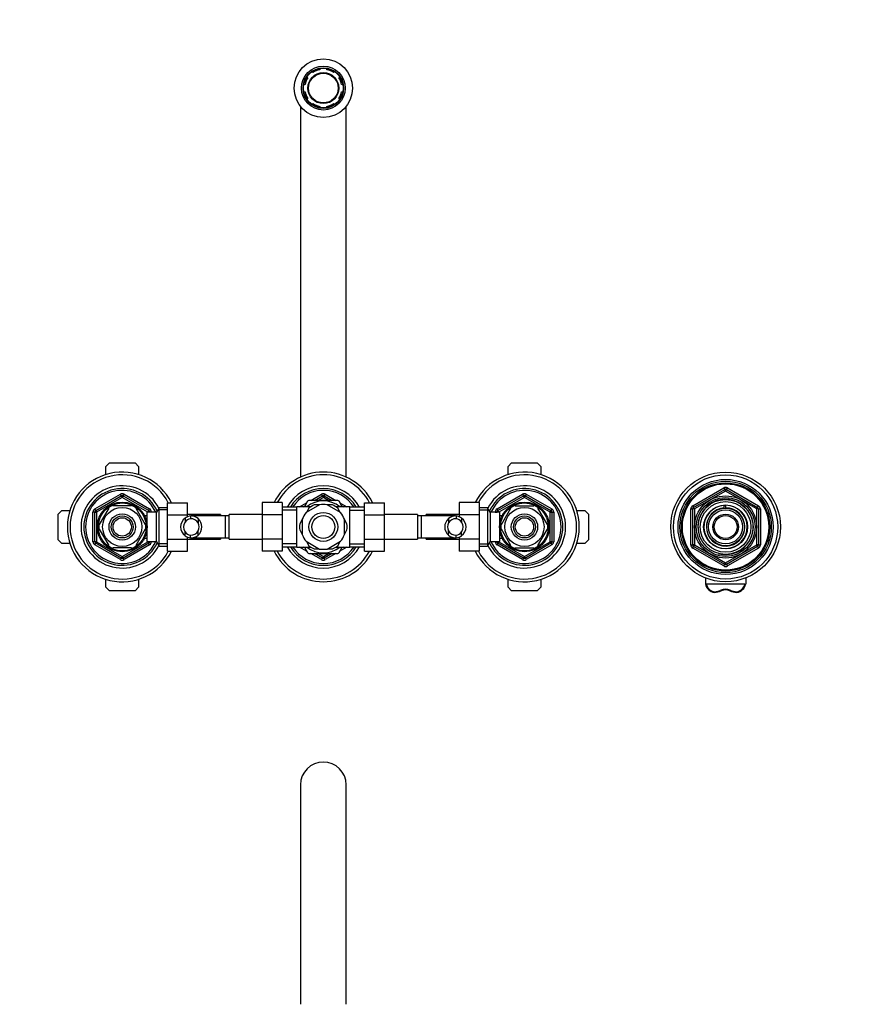
# Model space of a CAD drawing. Units: millimetres. Extents: x -391 to 1715, y 0 to 1379.
# Drawn here: x 480 to 941, y 839 to 1377 of the extents above; entities that cross this region are included whole.
import ezdxf
from ezdxf import colors
from ezdxf.entities.mleader import LeaderData, LeaderLine
from ezdxf.math import Vec2, Vec3

# ---------------------------------------------------------------- set-up
doc = ezdxf.new("R2010")
doc.units = ezdxf.units.MM
for name, color, linetype in [('DV1_Défaut', 7, 'Continuous'), ('DV6_Défaut', 7, 'Continuous'), ('Défaut', 7, 'Continuous')]:
    doc.layers.add(name, color=color, linetype=linetype)

# ---------------------------------------------------------------- blocks, each defined once
blk = doc.blocks.new('_DOT')
at = {"color": 0}
blk.add_line((0, 0), (-1, 0), dxfattribs=at)
at = {"color": 0, "const_width": 0.333}
blk.add_lwpolyline([(-0.1665, 0, 1), (0.1665, 0, 1)], format="xyb", close=True, dxfattribs=at)
blk = doc.blocks.new('SE')
at = {"layer": 'DV1_Défaut', "color": 7, "linetype": 'Continuous'}
for p, q in [((633.93, 958.56), (633.93, 838.56)), ((658.93, 838.56), (658.93, 958.56))]:
    blk.add_line(p, q, dxfattribs=at)
blk.add_arc((646.43, 958.56), 12.5, 0, 180, dxfattribs=at)
blk = doc.blocks.new('SE5')
at = {"layer": 'DV6_Défaut', "color": 7, "linetype": 'Continuous'}
for p, q in [((640.77, 1348.12), (640.28, 1348.61)), ((644.43, 1350.33), (644.43, 1349.64)), ((648.43, 1349.64), (648.43, 1350.33)), ((652.57, 1348.61), (652.08, 1348.12)), ((636.42, 1341.64), (635.74, 1341.64)), ((637.45, 1345.78), (637.94, 1345.3)), ((654.91, 1345.3), (655.4, 1345.78)), ((657.12, 1341.64), (656.43, 1341.64)), ((635.74, 1337.64), (636.42, 1337.64)), ((656.43, 1337.64), (657.12, 1337.64)), ((637.94, 1333.98), (637.45, 1333.49)), ((640.28, 1330.67), (640.77, 1331.15)), ((652.08, 1331.15), (652.57, 1330.67)), ((655.4, 1333.49), (654.91, 1333.98)), ((633.93, 1329.65), (633.93, 1126.91)), ((644.43, 1329.64), (644.43, 1328.95)), ((648.43, 1328.95), (648.43, 1329.64)), ((658.93, 1126.91), (658.93, 1329.65)), ((527.43, 1132.64), (529.43, 1134.64)), ((527.43, 1128.26), (527.43, 1132.64)), ((529.43, 1134.64), (543.43, 1134.64)), ((543.43, 1134.64), (545.43, 1132.64)), ((545.43, 1132.64), (545.43, 1128.26)), ((747.43, 1132.64), (749.43, 1134.64)), ((747.43, 1128.26), (747.43, 1132.64)), ((749.43, 1134.64), (763.43, 1134.64)), ((763.43, 1134.64), (765.43, 1132.64)), ((765.43, 1132.64), (765.43, 1128.26)), ((848.43, 1111.19), (865.43, 1121)), ((848.93, 1110.32), (865.93, 1120.13)), ((865.43, 1121), (865.93, 1120.13)), ((866.43, 1119.27), (865.93, 1120.13)), ((866.43, 1119.27), (866.93, 1120.13)), ((866.93, 1120.13), (867.43, 1121)), ((866.93, 1120.13), (883.93, 1110.32)), ((867.43, 1121), (884.43, 1111.19)), ((521.43, 1109.45), (535.43, 1117.54)), ((521.93, 1108.59), (535.93, 1116.67)), ((536.43, 1115.8), (522.43, 1107.72)), ((535.93, 1116.67), (535.43, 1117.54)), ((535.93, 1116.67), (536.43, 1115.8)), ((536.93, 1116.67), (536.43, 1115.8)), ((550.43, 1107.72), (536.43, 1115.8)), ((536.93, 1116.67), (537.43, 1117.54)), ((536.93, 1116.67), (550.93, 1108.59)), ((537.43, 1117.54), (551.43, 1109.45)), ((639.54, 1114.14), (645.43, 1117.54)), ((641.54, 1114.14), (645.93, 1116.67)), ((646.43, 1115.8), (643.54, 1114.14)), ((645.93, 1116.67), (645.43, 1117.54)), ((645.93, 1116.67), (646.43, 1115.8)), ((646.93, 1116.67), (646.43, 1115.8)), ((649.31, 1114.14), (646.43, 1115.8)), ((646.93, 1116.67), (647.43, 1117.54)), ((646.93, 1116.67), (651.31, 1114.14)), ((647.43, 1117.54), (653.31, 1114.14)), ((741.43, 1109.45), (755.43, 1117.54)), ((741.93, 1108.59), (755.93, 1116.67)), ((756.43, 1115.8), (742.43, 1107.72)), ((755.43, 1117.54), (755.93, 1116.67)), ((756.43, 1115.8), (755.93, 1116.67)), ((756.43, 1115.8), (756.93, 1116.67)), ((770.43, 1107.72), (756.43, 1115.8)), ((757.43, 1117.54), (756.93, 1116.67)), ((756.93, 1116.67), (770.93, 1108.59)), ((757.43, 1117.54), (771.43, 1109.45)), ((866.43, 1119.27), (849.43, 1109.45)), ((883.43, 1109.45), (866.43, 1119.27)), ((521.93, 1108.59), (521.43, 1109.45)), ((529.03, 1109.83), (523.9, 1100.95)), ((528.76, 1109.97), (529.03, 1109.83)), ((531.3, 1111.14), (531.3, 1111.44)), ((541.55, 1111.14), (531.3, 1111.14)), ((541.55, 1111.44), (541.55, 1111.14)), ((544.03, 1110.02), (543.82, 1109.83)), ((543.82, 1109.83), (548.95, 1100.95)), ((550.93, 1108.59), (551.43, 1109.45)), ((556.67, 1110.14), (555.23, 1107.64)), ((556.67, 1089.14), (556.67, 1110.14)), ((561.23, 1110.14), (556.67, 1110.14)), ((561.23, 1112.9), (572.23, 1112.9)), ((561.23, 1106.28), (561.23, 1112.9)), ((572.23, 1106.28), (572.23, 1112.9)), ((612.93, 1112.92), (612.93, 1106.28)), ((623.93, 1112.92), (612.93, 1112.92)), ((623.93, 1112.92), (623.93, 1106.28)), ((631.93, 1110.49), (623.93, 1110.49)), ((631.93, 1088.64), (631.93, 1110.64)), ((639.5, 1110.64), (631.93, 1110.64)), ((633.48, 1110.64), (637.31, 1112.85)), ((635.48, 1110.64), (636.31, 1111.12)), ((637.81, 1113.71), (636.05, 1110.66)), ((644.33, 1111.71), (637.02, 1107.49)), ((638.53, 1109.97), (637.14, 1107.56)), ((654.3, 1114.14), (638.55, 1114.14)), ((644.21, 1111.64), (641.43, 1111.64)), ((655.83, 1107.49), (648.52, 1111.71)), ((651.43, 1111.64), (648.64, 1111.64)), ((660.93, 1110.64), (653.35, 1110.64)), ((655.71, 1107.56), (654.32, 1109.97)), ((656.81, 1110.65), (655.05, 1113.71)), ((655.54, 1112.85), (659.37, 1110.64)), ((656.54, 1111.12), (657.37, 1110.64)), ((660.93, 1088.64), (660.93, 1110.64)), ((668.93, 1110.49), (660.93, 1110.49)), ((668.93, 1112.9), (679.93, 1112.9)), ((668.93, 1106.28), (668.93, 1112.9)), ((679.93, 1106.28), (679.93, 1112.9)), ((720.63, 1112.92), (720.63, 1106.28)), ((731.63, 1112.92), (720.63, 1112.92)), ((731.63, 1112.92), (731.63, 1106.28)), ((736.18, 1110.14), (731.63, 1110.14)), ((736.18, 1110.14), (736.18, 1089.14)), ((737.63, 1107.64), (736.18, 1110.14)), ((741.43, 1109.45), (741.93, 1108.59)), ((743.9, 1100.95), (749.03, 1109.83)), ((748.81, 1110.01), (749.03, 1109.83)), ((751.3, 1111.14), (751.3, 1111.44)), ((751.3, 1111.14), (761.55, 1111.14)), ((761.55, 1111.44), (761.55, 1111.14)), ((764.07, 1110), (763.82, 1109.83)), ((768.95, 1100.95), (763.82, 1109.83)), ((771.43, 1109.45), (770.93, 1108.59)), ((847.43, 1089.82), (847.43, 1109.45)), ((847.43, 1109.45), (848.43, 1109.45)), ((848.43, 1111.19), (848.93, 1110.32)), ((848.43, 1089.82), (848.43, 1109.45)), ((849.43, 1109.45), (848.43, 1109.45)), ((849.43, 1109.45), (848.93, 1110.32)), ((849.43, 1109.45), (849.43, 1089.82)), ((865.69, 1110.1), (865.69, 1111.49)), ((866.43, 1111.64), (866.43, 1111.47)), ((866.43, 1111.47), (866.43, 1110.13)), ((883.93, 1110.32), (883.43, 1109.45)), ((883.43, 1089.82), (883.43, 1109.45)), ((884.43, 1109.45), (883.43, 1109.45)), ((883.93, 1110.32), (884.43, 1111.19)), ((884.43, 1109.45), (885.43, 1109.45)), ((884.43, 1109.45), (884.43, 1089.82)), ((885.43, 1109.45), (885.43, 1089.82)), ((501.43, 1106.64), (503.43, 1108.64)), ((501.43, 1092.64), (501.43, 1106.64)), ((503.43, 1108.64), (507.81, 1108.64)), ((520.43, 1091.56), (520.43, 1107.72)), ((521.43, 1107.72), (520.43, 1107.72)), ((521.43, 1091.56), (521.43, 1107.72)), ((521.43, 1107.72), (522.43, 1107.72)), ((521.93, 1108.59), (522.43, 1107.72)), ((522.43, 1107.72), (522.43, 1091.56)), ((548.53, 1106.64), (548.09, 1106.64)), ((548.53, 1106.02), (548.09, 1106.02)), ((548.53, 1105.85), (548.53, 1106.64)), ((550.03, 1105.79), (548.56, 1105.79)), ((550.03, 1091.64), (550.03, 1107.64)), ((555.23, 1107.64), (550.03, 1107.64)), ((550.93, 1108.59), (550.43, 1107.72)), ((550.43, 1107.64), (550.43, 1107.72)), ((551.43, 1107.72), (550.43, 1107.72)), ((552.43, 1107.72), (551.43, 1107.72)), ((551.43, 1107.72), (551.43, 1107.64)), ((552.43, 1107.72), (552.43, 1107.64)), ((555.23, 1091.64), (555.23, 1107.64)), ((561.23, 1108.95), (555.99, 1108.95)), ((561.23, 1106.28), (572.23, 1106.28)), ((561.23, 1093), (561.23, 1106.28)), ((570.78, 1104.41), (570.78, 1102.29)), ((590.23, 1106.39), (572.23, 1106.39)), ((572.23, 1105.21), (572.23, 1106.28)), ((573.82, 1105.62), (573.82, 1104.12)), ((592.93, 1105.64), (574.16, 1105.64)), ((577.95, 1104.17), (577.95, 1101.83)), ((590.23, 1106.39), (590.23, 1105.64)), ((592.93, 1093.64), (592.93, 1105.64)), ((594.93, 1105.64), (592.93, 1105.64)), ((594.93, 1092.89), (594.93, 1106.39)), ((612.93, 1106.39), (594.93, 1106.39)), ((612.93, 1106.28), (612.93, 1093)), ((623.93, 1106.28), (612.93, 1106.28)), ((631.93, 1108.9), (623.93, 1108.9)), ((623.93, 1106.28), (623.93, 1093)), ((660.93, 1108.9), (668.93, 1108.9)), ((668.93, 1106.28), (679.93, 1106.28)), ((668.93, 1093), (668.93, 1106.28)), ((697.93, 1106.39), (679.93, 1106.39)), ((679.93, 1093), (679.93, 1106.28)), ((697.93, 1106.39), (697.93, 1092.89)), ((699.93, 1105.64), (697.93, 1105.64)), ((699.93, 1105.64), (699.93, 1093.64)), ((718.69, 1105.64), (699.93, 1105.64)), ((702.63, 1105.64), (702.63, 1106.39)), ((720.63, 1106.39), (702.63, 1106.39)), ((714.91, 1104.17), (714.91, 1101.83)), ((719.04, 1105.62), (719.04, 1104.12)), ((720.63, 1106.28), (720.63, 1105.21)), ((731.63, 1106.28), (720.63, 1106.28)), ((722.07, 1104.41), (722.07, 1102.29)), ((731.63, 1108.95), (736.87, 1108.95)), ((731.63, 1106.28), (731.63, 1093)), ((737.63, 1107.64), (737.63, 1091.64)), ((742.83, 1107.64), (737.63, 1107.64)), ((740.43, 1107.64), (740.43, 1107.72)), ((740.43, 1107.72), (741.43, 1107.72)), ((741.43, 1107.64), (741.43, 1107.72)), ((742.43, 1107.72), (741.43, 1107.72)), ((742.43, 1107.72), (741.93, 1108.59)), ((742.43, 1107.72), (742.43, 1107.64)), ((742.83, 1107.64), (742.83, 1091.64)), ((744.3, 1105.79), (742.83, 1105.79)), ((744.33, 1106.64), (744.33, 1105.85)), ((744.77, 1106.64), (744.33, 1106.64)), ((744.33, 1106.02), (744.77, 1106.02)), ((770.43, 1107.72), (770.93, 1108.59)), ((770.43, 1091.56), (770.43, 1107.72)), ((770.43, 1107.72), (771.43, 1107.72)), ((771.43, 1107.72), (772.43, 1107.72)), ((771.43, 1107.72), (771.43, 1091.56)), ((772.43, 1107.72), (772.43, 1091.56)), ((785.04, 1108.64), (789.43, 1108.64)), ((789.43, 1108.64), (791.43, 1106.64)), ((791.43, 1106.64), (791.43, 1092.64)), ((523.9, 1100.95), (523.64, 1101.1)), ((548.95, 1100.95), (549.21, 1101.14)), ((634.92, 1103.72), (633.53, 1101.31)), ((634.93, 1103.86), (634.93, 1095.42)), ((657.93, 1095.42), (657.93, 1103.86)), ((659.32, 1101.31), (657.93, 1103.72)), ((743.9, 1100.95), (743.65, 1101.18)), ((768.95, 1100.95), (769.21, 1101.1)), ((523.9, 1098.33), (523.64, 1098.17)), ((523.9, 1098.33), (529.03, 1089.45)), ((548.95, 1098.33), (543.82, 1089.45)), ((548.53, 1093.25), (548.09, 1093.25)), ((548.53, 1092.64), (548.53, 1093.43)), ((548.56, 1093.49), (550.03, 1093.49)), ((548.95, 1098.33), (549.2, 1098.09)), ((570.78, 1094.86), (570.78, 1096.98)), ((572.23, 1093), (572.23, 1094.07)), ((573.82, 1093.65), (573.82, 1095.16)), ((574.16, 1093.64), (592.93, 1093.64)), ((577.95, 1095.1), (577.95, 1097.44)), ((590.23, 1093.64), (590.23, 1092.89)), ((592.93, 1093.64), (594.93, 1093.64)), ((633.53, 1097.97), (634.92, 1095.56)), ((657.93, 1095.56), (659.32, 1097.97)), ((697.93, 1093.64), (699.93, 1093.64)), ((699.93, 1093.64), (718.69, 1093.64)), ((702.63, 1092.89), (702.63, 1093.64)), ((714.91, 1095.1), (714.91, 1097.44)), ((719.04, 1093.65), (719.04, 1095.16)), ((720.63, 1094.07), (720.63, 1093)), ((722.07, 1094.86), (722.07, 1096.98)), ((742.83, 1093.49), (744.3, 1093.49)), ((743.9, 1098.33), (743.64, 1098.14)), ((749.03, 1089.45), (743.9, 1098.33)), ((744.33, 1093.43), (744.33, 1092.64)), ((744.33, 1093.25), (744.77, 1093.25)), ((763.82, 1089.45), (768.95, 1098.33)), ((768.95, 1098.33), (769.21, 1098.17)), ((503.43, 1090.64), (501.43, 1092.64)), ((507.81, 1090.64), (503.43, 1090.64)), ((521.43, 1091.56), (520.43, 1091.56)), ((522.43, 1091.56), (521.43, 1091.56)), ((521.43, 1089.82), (521.93, 1090.69)), ((535.43, 1081.74), (521.43, 1089.82)), ((522.43, 1091.56), (521.93, 1090.69)), ((535.93, 1082.61), (521.93, 1090.69)), ((522.43, 1091.56), (536.43, 1083.47)), ((528.78, 1089.28), (529.03, 1089.45)), ((541.55, 1088.14), (531.3, 1088.14)), ((531.3, 1087.83), (531.3, 1088.14)), ((536.43, 1083.47), (550.43, 1091.56)), ((550.93, 1090.69), (536.93, 1082.61)), ((551.43, 1089.82), (537.43, 1081.74)), ((541.55, 1088.14), (541.55, 1087.83)), ((544.04, 1089.26), (543.82, 1089.45)), ((548.09, 1092.64), (548.53, 1092.64)), ((550.03, 1091.64), (555.23, 1091.64)), ((550.43, 1091.56), (550.43, 1091.64)), ((550.43, 1091.56), (550.93, 1090.69)), ((550.43, 1091.56), (551.43, 1091.56)), ((551.43, 1089.82), (550.93, 1090.69)), ((551.43, 1091.64), (551.43, 1091.56)), ((552.43, 1091.56), (551.43, 1091.56)), ((552.43, 1091.64), (552.43, 1091.56)), ((555.23, 1091.64), (556.67, 1089.14)), ((561.23, 1090.32), (555.99, 1090.32)), ((556.67, 1089.14), (561.23, 1089.14)), ((561.23, 1093), (572.23, 1093)), ((561.23, 1086.36), (561.23, 1093)), ((572.23, 1086.36), (572.23, 1093)), ((572.23, 1092.89), (590.23, 1092.89)), ((594.93, 1092.89), (612.93, 1092.89)), ((612.93, 1093), (612.93, 1086.38)), ((623.93, 1093), (612.93, 1093)), ((623.93, 1093), (623.93, 1086.38)), ((631.93, 1090.37), (623.93, 1090.37)), ((623.93, 1088.79), (631.93, 1088.79)), ((631.93, 1088.64), (639.5, 1088.64)), ((637.31, 1086.43), (633.48, 1088.64)), ((636.31, 1088.16), (635.48, 1088.64)), ((636.04, 1088.63), (637.81, 1085.57)), ((637.02, 1091.79), (644.33, 1087.57)), ((637.14, 1091.72), (638.53, 1089.31)), ((648.52, 1087.57), (655.83, 1091.79)), ((653.35, 1088.64), (660.93, 1088.64)), ((654.32, 1089.31), (655.71, 1091.72)), ((655.05, 1085.57), (656.8, 1088.61)), ((659.37, 1088.64), (655.54, 1086.43)), ((657.37, 1088.64), (656.54, 1088.16)), ((660.93, 1090.37), (668.93, 1090.37)), ((660.93, 1088.79), (668.93, 1088.79)), ((668.93, 1093), (679.93, 1093)), ((668.93, 1086.36), (668.93, 1093)), ((679.93, 1086.36), (679.93, 1093)), ((679.93, 1092.89), (697.93, 1092.89)), ((702.63, 1092.89), (720.63, 1092.89)), ((720.63, 1093), (720.63, 1086.38)), ((731.63, 1093), (720.63, 1093)), ((731.63, 1093), (731.63, 1086.38)), ((731.63, 1090.32), (736.87, 1090.32)), ((731.63, 1089.14), (736.18, 1089.14)), ((736.18, 1089.14), (737.63, 1091.64)), ((737.63, 1091.64), (742.83, 1091.64)), ((740.43, 1091.56), (740.43, 1091.64)), ((740.43, 1091.56), (741.43, 1091.56)), ((741.43, 1091.56), (741.43, 1091.64)), ((741.43, 1091.56), (742.43, 1091.56)), ((741.93, 1090.69), (741.43, 1089.82)), ((755.43, 1081.74), (741.43, 1089.82)), ((741.93, 1090.69), (742.43, 1091.56)), ((755.93, 1082.61), (741.93, 1090.69)), ((742.43, 1091.64), (742.43, 1091.56)), ((742.43, 1091.56), (756.43, 1083.47)), ((744.33, 1092.64), (744.77, 1092.64)), ((748.82, 1089.26), (749.03, 1089.45)), ((751.3, 1087.83), (751.3, 1088.14)), ((751.3, 1088.14), (761.55, 1088.14)), ((756.43, 1083.47), (770.43, 1091.56)), ((770.93, 1090.69), (756.93, 1082.61)), ((771.43, 1089.82), (757.43, 1081.74)), ((761.55, 1088.14), (761.55, 1087.83)), ((764.1, 1089.3), (763.82, 1089.45)), ((771.43, 1091.56), (770.43, 1091.56)), ((770.93, 1090.69), (770.43, 1091.56)), ((770.93, 1090.69), (771.43, 1089.82)), ((771.43, 1091.56), (772.43, 1091.56)), ((789.43, 1090.64), (785.04, 1090.64)), ((791.43, 1092.64), (789.43, 1090.64)), ((847.43, 1089.82), (848.43, 1089.82)), ((849.43, 1089.82), (848.43, 1089.82)), ((848.43, 1088.09), (848.93, 1088.96)), ((865.43, 1078.28), (848.43, 1088.09)), ((849.43, 1089.82), (848.93, 1088.96)), ((865.93, 1079.14), (848.93, 1088.96)), ((849.43, 1089.82), (866.43, 1080.01)), ((866.43, 1080.01), (883.43, 1089.82)), ((883.93, 1088.96), (866.93, 1079.14)), ((884.43, 1088.09), (867.43, 1078.28)), ((884.43, 1089.82), (883.43, 1089.82)), ((883.93, 1088.96), (883.43, 1089.82)), ((883.93, 1088.96), (884.43, 1088.09)), ((884.43, 1089.82), (885.43, 1089.82)), ((535.43, 1081.74), (535.93, 1082.61)), ((536.43, 1083.47), (535.93, 1082.61)), ((536.43, 1083.47), (536.93, 1082.61)), ((537.43, 1081.74), (536.93, 1082.61)), ((561.23, 1086.36), (572.23, 1086.36)), ((623.93, 1086.38), (612.93, 1086.38)), ((638.55, 1085.14), (654.3, 1085.14)), ((645.43, 1081.74), (639.54, 1085.14)), ((641.43, 1087.64), (644.19, 1087.64)), ((645.93, 1082.61), (641.54, 1085.14)), ((643.54, 1085.14), (646.43, 1083.47)), ((645.43, 1081.74), (645.93, 1082.61)), ((646.43, 1083.47), (645.93, 1082.61)), ((646.43, 1083.47), (649.31, 1085.14)), ((646.43, 1083.47), (646.93, 1082.61)), ((651.31, 1085.14), (646.93, 1082.61)), ((647.43, 1081.74), (646.93, 1082.61)), ((653.31, 1085.14), (647.43, 1081.74)), ((648.65, 1087.64), (651.43, 1087.64)), ((668.93, 1086.36), (679.93, 1086.36)), ((731.63, 1086.38), (720.63, 1086.38)), ((755.93, 1082.61), (755.43, 1081.74)), ((755.93, 1082.61), (756.43, 1083.47)), ((756.93, 1082.61), (756.43, 1083.47)), ((756.93, 1082.61), (757.43, 1081.74)), ((865.43, 1078.28), (865.93, 1079.14)), ((865.93, 1079.14), (866.43, 1080.01)), ((866.93, 1079.14), (866.43, 1080.01)), ((866.93, 1079.14), (867.43, 1078.28)), ((855.43, 1071.73), (855.43, 1068.49)), ((877.43, 1071.73), (877.43, 1068.49)), ((527.43, 1066.64), (527.43, 1071.02)), ((529.43, 1064.64), (527.43, 1066.64)), ((545.43, 1066.64), (543.43, 1064.64)), ((545.43, 1071.02), (545.43, 1066.64)), ((747.43, 1066.64), (747.43, 1071.02)), ((749.43, 1064.64), (747.43, 1066.64)), ((765.43, 1066.64), (763.43, 1064.64)), ((765.43, 1071.02), (765.43, 1066.64)), ((876.92, 1068.36), (855.93, 1068.36)), ((543.43, 1064.64), (529.43, 1064.64)), ((763.43, 1064.64), (749.43, 1064.64)), ((860.35, 1063.75), (860.35, 1063.76)), ((872.5, 1063.76), (872.5, 1063.75))]:
    blk.add_line(p, q, dxfattribs=at)
for centre, radius in [((646.43, 1339.64), 16), ((646.43, 1339.64), 12), ((646.43, 1339.64), 11.12), ((646.43, 1339.64), 10.88), ((646.43, 1339.64), 8.5), ((646.43, 1339.64), 8.13), ((866.43, 1099.64), 30), ((866.43, 1099.64), 28.5), ((866.43, 1099.64), 26), ((866.43, 1099.64), 25), ((866.43, 1099.64), 24.15), ((866.43, 1099.64), 23.88), ((866.43, 1099.64), 23.6), ((866.43, 1099.64), 17), ((866.43, 1099.64), 16.09), ((536.43, 1099.64), 13.6), ((536.43, 1099.64), 13.1), ((536.43, 1099.64), 10.7), ((756.43, 1099.64), 13.6), ((756.43, 1099.64), 13.1), ((756.43, 1099.64), 10.7), ((866.43, 1099.64), 15), ((866.43, 1099.64), 13.83), ((866.43, 1099.64), 12), ((866.43, 1099.64), 10.29), ((536.43, 1099.64), 7.2), ((536.43, 1099.64), 6), ((536.43, 1099.64), 5), ((646.43, 1099.64), 7.88), ((646.43, 1099.64), 6.25), ((756.43, 1099.64), 7.2), ((756.43, 1099.64), 6), ((756.43, 1099.64), 5), ((866.43, 1099.64), 9.3), ((866.43, 1099.64), 7), ((866.43, 1099.64), 6.25)]:
    blk.add_circle(centre, radius, dxfattribs=at)
for centre, radius, start, end in [((646.43, 1339.64), 10.2, 101.3077, 123.6923), ((646.43, 1339.64), 10.2, 56.3077, 78.6923), ((646.43, 1339.64), 10.2, 146.3077, 168.6923), ((646.43, 1339.64), 10.2, 11.3077, 33.6923), ((646.43, 1339.64), 10.2, 191.3077, 213.6923), ((646.43, 1339.64), 10.2, 326.3077, 348.6923), ((646.43, 1339.64), 10.2, 236.3077, 258.6923), ((646.43, 1339.64), 10.2, 281.3077, 303.6923), ((536.43, 1099.64), 30, 26.2379, 333.7279), ((536.43, 1099.64), 28.5, 27.734, 332.2295), ((646.43, 1099.64), 30, 26.2379, 153.7279), ((646.43, 1099.64), 28.5, 27.734, 152.2295), ((756.43, 1099.64), 30, 0, 153.7279), ((756.43, 1099.64), 28.5, 0, 152.2295), ((536.43, 1099.64), 22.5, 26.9183, 333.0817), ((536.43, 1099.64), 21, 24.2095, 335.7905), ((646.43, 1099.64), 22.5, 28.8306, 151.1694), ((646.43, 1099.64), 21, 31.1089, 148.8911), ((756.43, 1099.64), 22.5, 0, 153.0817), ((756.43, 1099.64), 21, 0, 155.7905), ((866.43, 1119.27), 2, 60, 120), ((866.43, 1119.27), 1, 60, 120), ((536.43, 1099.64), 20, 23.5782, 336.4218), ((536.43, 1115.8), 2, 60, 120), ((536.43, 1115.8), 1, 60, 120), ((646.43, 1099.64), 20, 32.854, 147.146), ((646.43, 1115.8), 2, 60, 120), ((646.43, 1115.8), 1, 60, 120), ((756.43, 1099.64), 20, 0, 156.4218), ((756.43, 1115.8), 2, 60, 120), ((756.43, 1115.8), 1, 60, 120), ((866.43, 1099.64), 15.15, 255, 195), ((522.43, 1107.72), 2, 120, 180), ((536.43, 1099.64), 12.87, 113.4553, 126.5172), ((536.43, 1099.64), 12.87, 53.8315, 66.5294), ((550.43, 1107.72), 2, 0, 60), ((646.43, 1099.64), 14.22, 50.6938, 129.3062), ((646.43, 1099.64), 16.5, 118.2326, 121.7406), ((646.43, 1099.64), 13, 112.6199, 127.3801), ((646.43, 1099.64), 12.25, 80.1531, 99.8469), ((646.43, 1099.64), 13, 52.6199, 67.3801), ((646.43, 1099.64), 16.5, 58.3616, 61.5702), ((742.43, 1107.72), 2, 120, 180), ((756.43, 1099.64), 12.87, 113.4662, 126.2307), ((756.43, 1099.64), 12.87, 53.6417, 66.5445), ((770.43, 1107.72), 2, 0, 60), ((849.43, 1109.45), 2, 120, 180), ((849.43, 1109.45), 1, 120, 180), ((866.43, 1099.64), 11.83, 93.5444, 90), ((866.43, 1099.64), 10.49, 93.9826, 90), ((866.43, 1099.64), 11.5, 90, 93.6471), ((883.43, 1109.45), 1, 0, 60), ((883.43, 1109.45), 2, 0, 60), ((522.43, 1107.72), 1, 120, 180), ((550.43, 1107.72), 1, 0, 60), ((574.23, 1099.64), 5.89, 125.8711, 234.1289), ((574.39, 1099.77), 5.88, 95.5927, 127.9113), ((574.4, 1099.71), 4.45, 97.5706, 144.4964), ((574.1, 1099.82), 5.81, 48.5014, 92.7723), ((574.09, 1099.74), 4.39, 28.5344, 93.5183), ((574.02, 1099.64), 6, 310.8909, 49.1091), ((646.43, 1099.64), 12.25, 140.1531, 159.8469), ((646.43, 1099.64), 12.25, 20.1531, 39.8469), ((718.83, 1099.64), 6, 130.8909, 229.1091), ((718.75, 1099.82), 5.81, 87.2277, 131.4986), ((718.77, 1099.74), 4.39, 86.4817, 151.4656), ((718.46, 1099.77), 5.88, 52.0887, 84.4073), ((718.45, 1099.71), 4.45, 35.5036, 82.4294), ((718.62, 1099.64), 5.89, 305.8711, 54.1289), ((742.43, 1107.72), 1, 120, 180), ((770.43, 1107.72), 1, 0, 60), ((536.43, 1099.64), 12.87, 173.5724, 186.4333), ((536.43, 1099.64), 12.87, 353.1405, 6.614), ((574.34, 1099.64), 4.44, 143.3142, 216.6858), ((574.02, 1099.64), 4.5, 330.7889, 29.2111), ((646.43, 1099.64), 13, 172.6199, 187.3801), ((646.43, 1099.64), 13, 352.6199, 7.3801), ((718.83, 1099.64), 4.5, 150.7889, 209.2111), ((718.51, 1099.64), 4.44, 323.3142, 36.6858), ((756.43, 1099.64), 30, 206.2379, 0), ((756.43, 1099.64), 28.5, 207.734, 0), ((756.43, 1099.64), 22.5, 206.9183, 0), ((756.43, 1099.64), 21, 204.2095, 0), ((756.43, 1099.64), 20, 203.5782, 0), ((756.43, 1099.64), 12.87, 173.1405, 186.614), ((756.43, 1099.64), 12.87, 353.5724, 6.4333), ((574.4, 1099.57), 4.45, 215.5036, 262.4294), ((574.39, 1099.5), 5.88, 232.0887, 264.4073), ((574.09, 1099.54), 4.39, 266.4817, 331.4656), ((574.1, 1099.45), 5.81, 267.2277, 311.4986), ((646.43, 1099.64), 12.25, 200.1531, 219.8469), ((646.43, 1099.64), 12.25, 320.1531, 339.8469), ((718.77, 1099.54), 4.39, 208.5344, 273.5183), ((718.75, 1099.45), 5.81, 228.5014, 272.7723), ((718.45, 1099.57), 4.45, 277.5706, 324.4964), ((718.46, 1099.5), 5.88, 275.5927, 307.9113), ((522.43, 1091.56), 2, 180, 240), ((522.43, 1091.56), 1, 180, 240), ((536.43, 1099.64), 12.87, 233.6417, 246.5445), ((536.43, 1099.64), 12.87, 293.4662, 306.2307), ((550.43, 1091.56), 1, 300, 0), ((550.43, 1091.56), 2, 300, 0), ((646.43, 1099.64), 22.5, 208.8306, 331.1694), ((646.43, 1099.64), 21, 211.1089, 328.8911), ((646.43, 1099.64), 20, 212.854, 327.146), ((646.43, 1099.64), 14.22, 230.6938, 309.3062), ((646.43, 1099.64), 13, 232.6199, 247.3801), ((646.43, 1099.64), 13, 292.6199, 307.3801), ((742.43, 1091.56), 2, 180, 240), ((742.43, 1091.56), 1, 180, 240), ((756.43, 1099.64), 12.87, 233.8315, 246.5294), ((756.43, 1099.64), 12.87, 293.4553, 306.5172), ((770.43, 1091.56), 1, 300, 0), ((770.43, 1091.56), 2, 300, 0), ((849.43, 1089.82), 2, 180, 240), ((849.43, 1089.82), 1, 180, 240), ((883.43, 1089.82), 1, 300, 0), ((883.43, 1089.82), 2, 300, 0), ((536.43, 1083.47), 1, 240, 300), ((646.43, 1099.64), 30, 206.2379, 333.7279), ((646.43, 1099.64), 28.5, 207.734, 332.2295), ((646.43, 1099.64), 16.5, 238.3624, 241.573), ((646.43, 1099.64), 12.25, 260.1531, 279.8469), ((646.43, 1083.47), 1, 240, 300), ((646.43, 1099.64), 16.5, 298.2271, 301.7582), ((756.43, 1083.47), 1, 240, 300), ((536.43, 1083.47), 2, 240, 300), ((646.43, 1083.47), 2, 240, 300), ((756.43, 1083.47), 2, 240, 300), ((866.43, 1080.01), 2, 240, 300), ((866.43, 1080.01), 1, 240, 300), ((858.97, 1076.51), 12.83, 276.163, 293.3051), ((856.06, 1064.08), 4.3, 355.477, 0.405), ((858.96, 1076.32), 12.29, 276.5715, 293.4256), ((866.43, 1059.25), 5.97, 66.5346, 113.4654), ((873.88, 1076.51), 12.83, 246.6948, 263.8371), ((873.89, 1076.32), 12.29, 246.5744, 263.4285), ((876.79, 1064.08), 4.3, 179.595, 184.523)]:
    blk.add_arc(centre, radius, start, end, dxfattribs=at)
for centre, major_axis, ratio, start_param, end_param in [((861.34, 1069.46), (-6, 0), 0.962963, 0.167448, 1.405199), ((861.34, 1069.32), (-5.5, 0), 0.962963, 0.182835, 1.392424), ((871.51, 1069.32), (5.5, 0), 0.962963, 4.890762, 6.10035), ((871.51, 1069.46), (6, 0), 0.962963, 4.877987, 6.115737), ((866.43, 1059.32), (-6.38, 0), 0.980209, 4.296186, 5.128592), ((863.85, 1065.18), (-0.199, 0.459), 0.110636, 1.820801, 3.301338), ((869.01, 1065.18), (0.199, 0.459), 0.110636, 2.981847, 4.462384)]:
    blk.add_ellipse(centre, major_axis=major_axis, ratio=ratio, start_param=start_param, end_param=end_param, dxfattribs=at)
for points in [[(855.43, 1068.49), (855.43, 1068.46), (855.48, 1068.42), (855.67, 1068.37), (855.8, 1068.36), (855.93, 1068.36)], [(876.92, 1068.36), (877.05, 1068.36), (877.18, 1068.37), (877.37, 1068.42), (877.43, 1068.46), (877.43, 1068.49)]]:
    blk.add_open_spline(points, degree=3, knots=[0, 0, 0, 0, 0.5, 0.5, 1, 1, 1, 1], dxfattribs=at)

msp = doc.modelspace()

# ---------------------------------------------------------------- block references
at = {"layer": 'Défaut'}
for name in ['SE5', 'SE']:
    msp.add_blockref(name, (0, 0), dxfattribs=at)

# ---------------------------------------------------------------- leaders
at = {"layer": 'Défaut', "color": 7, "linetype": 'Continuous'}
ml = msp.add_multileader_mtext('Standard', dxfattribs=at)
ml.set_content('{\\pxsm0.9;\\fSolid Edge ISO|b1||i0||c0|p34;\\W1.;04/02/2022\\P}', color=256)
ml.set_leader_properties()
ml.set_arrow_properties(name='DOT')
ml.build(insert=Vec2(0, 0))
ml.multileader.update_dxf_attribs({"leader_type": 0, "dogleg_length": 0, "arrow_head_size": 12})
ctx = ml.context
ctx.base_point, ctx.char_height, ctx.arrow_head_size, ctx.landing_gap_size = Vec3(1313.42, 1369.93), 12, 12, 4.2
notes = []
notes.append((ctx, [(0, (0, 0, 0), (0, 0), (1, 0), 1, [])]))
ctx.mtext.insert = Vec3(1315.42, 1376.06)
for ctx, leaders in notes:
    for number, flags, end, landing, length, lines in leaders:
        leader = LeaderData()
        leader.index, (leader.has_last_leader_line, leader.has_dogleg_vector, leader.attachment_direction) = number, flags
        leader.last_leader_point, leader.dogleg_vector, leader.dogleg_length = Vec3(end), Vec3(landing), length
        for number, points, colour, breaks in lines:
            line = LeaderLine()
            line.index, line.vertices, line.color, line.breaks = number, Vec3.list(points), colors.encode_raw_color(colour), breaks
            leader.lines.append(line)
        ctx.leaders.append(leader)

doc.saveas('drawing.dxf')
